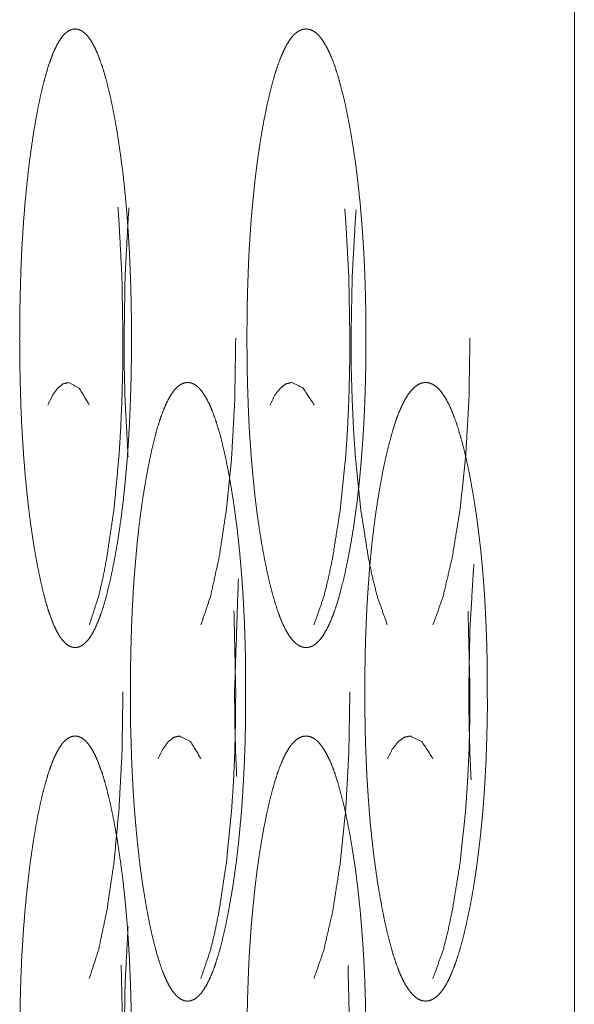
# Model space of a CAD drawing. Units: millimetres. Extents: x -7 to 9780, y -7 to 6404.
# Drawn here: x 6277 to 6283, y 2472 to 2484 of the extents above; entities that cross this region are included whole.
import ezdxf

# ---------------------------------------------------------------- set-up
doc = ezdxf.new("R2010")
doc.units = ezdxf.units.MM
doc.layers.add('Trimetric', color=7, linetype='Continuous')

msp = doc.modelspace()

# ---------------------------------------------------------------- linework, layer by layer
at = {"layer": 'Trimetric', "color": 151, "linetype": 'Continuous', "lineweight": 18}
msp.add_line((6283.016, 2578.805), (6283.016, 2416.688), dxfattribs=at)
for points, knots in [([(6278.004, 2479.938), (6278.004, 2479.735), (6278.001, 2479.533), (6277.996, 2479.338), (6277.989, 2479.145), (6277.981, 2478.958), (6277.97, 2478.774), (6277.958, 2478.595), (6277.943, 2478.421), (6277.927, 2478.25), (6277.909, 2478.084), (6277.889, 2477.922), (6277.867, 2477.766), (6277.843, 2477.611), (6277.817, 2477.464), (6277.79, 2477.324), (6277.762, 2477.192), (6277.733, 2477.072), (6277.704, 2476.961), (6277.673, 2476.862), (6277.642, 2476.773), (6277.61, 2476.694), (6277.578, 2476.626), (6277.545, 2476.569), (6277.511, 2476.522), (6277.475, 2476.485), (6277.44, 2476.459), (6277.404, 2476.443), (6277.367, 2476.438), (6277.331, 2476.443), (6277.294, 2476.459), (6277.259, 2476.485), (6277.224, 2476.522), (6277.19, 2476.569), (6277.157, 2476.627), (6277.125, 2476.694), (6277.094, 2476.773), (6277.063, 2476.862), (6277.033, 2476.961), (6277.004, 2477.071), (6276.976, 2477.191), (6276.949, 2477.322), (6276.922, 2477.462), (6276.897, 2477.61), (6276.874, 2477.764), (6276.852, 2477.92), (6276.833, 2478.083), (6276.815, 2478.249), (6276.799, 2478.42), (6276.785, 2478.594), (6276.773, 2478.773), (6276.762, 2478.957), (6276.754, 2479.144), (6276.748, 2479.337), (6276.743, 2479.532), (6276.741, 2479.734), (6276.739, 2479.937), (6276.741, 2480.141), (6276.743, 2480.343), (6276.748, 2480.539), (6276.754, 2480.732), (6276.762, 2480.919), (6276.773, 2481.103), (6276.785, 2481.282), (6276.799, 2481.457), (6276.815, 2481.628), (6276.833, 2481.793), (6276.852, 2481.956), (6276.874, 2482.112), (6276.897, 2482.266), (6276.922, 2482.413), (6276.948, 2482.553), (6276.976, 2482.685), (6277.004, 2482.805), (6277.034, 2482.915), (6277.063, 2483.015), (6277.094, 2483.104), (6277.125, 2483.182), (6277.157, 2483.25), (6277.19, 2483.308), (6277.224, 2483.355), (6277.259, 2483.392), (6277.294, 2483.417), (6277.33, 2483.433), (6277.367, 2483.438), (6277.403, 2483.433), (6277.44, 2483.417), (6277.475, 2483.391), (6277.511, 2483.354), (6277.545, 2483.307), (6277.578, 2483.249), (6277.61, 2483.182), (6277.642, 2483.103), (6277.673, 2483.014), (6277.704, 2482.915), (6277.733, 2482.804), (6277.762, 2482.685), (6277.79, 2482.553), (6277.817, 2482.414), (6277.843, 2482.266), (6277.866, 2482.112), (6277.888, 2481.956), (6277.909, 2481.793), (6277.927, 2481.628), (6277.943, 2481.457), (6277.958, 2481.282), (6277.97, 2481.103), (6277.981, 2480.919), (6277.989, 2480.732), (6277.996, 2480.539), (6278.001, 2480.344), (6278.004, 2480.141), (6278.004, 2479.938)], [0, 0, 0.013885, 0.027739, 0.041085, 0.05431, 0.067112, 0.079716, 0.091991, 0.103972, 0.115712, 0.127099, 0.138306, 0.149104, 0.159794, 0.17002, 0.179774, 0.189034, 0.197456, 0.205296, 0.212398, 0.218868, 0.224666, 0.229829, 0.234381, 0.238356, 0.241838, 0.244823, 0.247535, 0.250093, 0.252607, 0.255365, 0.25835, 0.261801, 0.265749, 0.270301, 0.275444, 0.281214, 0.287674, 0.294742, 0.302559, 0.310937, 0.320145, 0.329878, 0.340117, 0.350823, 0.361615, 0.372844, 0.384238, 0.395989, 0.407978, 0.420249, 0.432854, 0.445653, 0.458879, 0.472213, 0.486055, 0.499929, 0.51386, 0.527735, 0.541104, 0.554352, 0.567174, 0.57979, 0.592062, 0.604061, 0.615801, 0.627184, 0.638379, 0.64916, 0.659832, 0.670031, 0.679786, 0.689036, 0.697436, 0.705276, 0.712352, 0.718823, 0.724593, 0.729746, 0.734298, 0.738246, 0.741689, 0.744674, 0.747382, 0.749941, 0.752457, 0.755215, 0.758207, 0.761689, 0.765672, 0.770224, 0.775367, 0.781165, 0.787625, 0.794705, 0.802535, 0.810934, 0.820151, 0.829892, 0.840117, 0.850801, 0.861599, 0.872822, 0.884205, 0.895961, 0.907952, 0.920227, 0.932843, 0.945644, 0.958881, 0.972239, 0.986103, 1, 1]), ([(6280.657, 2479.938), (6280.657, 2479.735), (6280.654, 2479.533), (6280.649, 2479.338), (6280.642, 2479.145), (6280.633, 2478.958), (6280.621, 2478.774), (6280.608, 2478.595), (6280.593, 2478.421), (6280.576, 2478.25), (6280.557, 2478.084), (6280.535, 2477.922), (6280.512, 2477.766), (6280.486, 2477.611), (6280.459, 2477.464), (6280.43, 2477.324), (6280.4, 2477.192), (6280.369, 2477.072), (6280.338, 2476.961), (6280.306, 2476.862), (6280.273, 2476.773), (6280.239, 2476.694), (6280.204, 2476.626), (6280.169, 2476.569), (6280.133, 2476.522), (6280.096, 2476.485), (6280.058, 2476.459), (6280.019, 2476.443), (6279.98, 2476.438), (6279.941, 2476.443), (6279.902, 2476.459), (6279.864, 2476.485), (6279.827, 2476.522), (6279.791, 2476.569), (6279.756, 2476.627), (6279.722, 2476.694), (6279.688, 2476.773), (6279.656, 2476.862), (6279.624, 2476.961), (6279.593, 2477.071), (6279.563, 2477.191), (6279.534, 2477.322), (6279.506, 2477.462), (6279.479, 2477.61), (6279.454, 2477.764), (6279.431, 2477.92), (6279.41, 2478.083), (6279.392, 2478.249), (6279.375, 2478.42), (6279.36, 2478.594), (6279.347, 2478.773), (6279.335, 2478.957), (6279.327, 2479.144), (6279.32, 2479.337), (6279.315, 2479.532), (6279.312, 2479.734), (6279.311, 2479.937), (6279.312, 2480.141), (6279.315, 2480.343), (6279.32, 2480.539), (6279.327, 2480.732), (6279.335, 2480.919), (6279.347, 2481.103), (6279.359, 2481.282), (6279.375, 2481.457), (6279.392, 2481.628), (6279.41, 2481.793), (6279.431, 2481.956), (6279.454, 2482.112), (6279.479, 2482.266), (6279.505, 2482.413), (6279.534, 2482.553), (6279.563, 2482.685), (6279.593, 2482.805), (6279.624, 2482.915), (6279.656, 2483.015), (6279.689, 2483.104), (6279.722, 2483.182), (6279.756, 2483.25), (6279.791, 2483.308), (6279.827, 2483.355), (6279.864, 2483.392), (6279.902, 2483.417), (6279.941, 2483.433), (6279.979, 2483.438), (6280.019, 2483.433), (6280.058, 2483.417), (6280.096, 2483.391), (6280.133, 2483.354), (6280.169, 2483.307), (6280.204, 2483.249), (6280.239, 2483.182), (6280.273, 2483.103), (6280.306, 2483.014), (6280.338, 2482.915), (6280.369, 2482.804), (6280.4, 2482.685), (6280.43, 2482.553), (6280.458, 2482.414), (6280.486, 2482.266), (6280.511, 2482.112), (6280.535, 2481.956), (6280.556, 2481.793), (6280.575, 2481.628), (6280.593, 2481.457), (6280.608, 2481.282), (6280.621, 2481.103), (6280.633, 2480.919), (6280.642, 2480.732), (6280.649, 2480.539), (6280.654, 2480.344), (6280.657, 2480.141), (6280.657, 2479.938)], [0, 0, 0.013824, 0.027614, 0.040902, 0.05407, 0.066816, 0.079367, 0.09159, 0.103521, 0.115217, 0.126559, 0.137733, 0.148495, 0.159152, 0.169348, 0.179085, 0.188333, 0.196749, 0.20459, 0.211687, 0.218175, 0.223999, 0.229219, 0.233819, 0.237857, 0.241418, 0.244537, 0.247403, 0.250083, 0.252765, 0.255635, 0.258754, 0.262315, 0.266326, 0.270926, 0.276105, 0.281919, 0.28838, 0.295456, 0.303274, 0.311646, 0.320842, 0.330548, 0.340765, 0.351437, 0.362193, 0.373384, 0.384731, 0.396439, 0.408377, 0.4206, 0.433151, 0.445895, 0.459063, 0.472338, 0.486118, 0.499931, 0.513799, 0.527613, 0.540922, 0.554112, 0.566879, 0.579441, 0.591661, 0.603614, 0.615311, 0.626647, 0.637804, 0.648549, 0.659187, 0.669364, 0.679101, 0.688329, 0.696723, 0.704552, 0.711649, 0.718136, 0.723932, 0.729122, 0.733722, 0.737733, 0.741286, 0.744405, 0.747267, 0.749904, 0.752631, 0.755502, 0.758627, 0.762188, 0.766235, 0.770835, 0.776035, 0.781859, 0.788336, 0.795412, 0.803242, 0.811636, 0.820842, 0.830556, 0.84076, 0.85141, 0.862179, 0.873358, 0.8847, 0.896412, 0.908354, 0.920577, 0.93314, 0.945886, 0.959065, 0.972362, 0.986165, 1, 1]), ([(6277.527, 2476.695), (6277.631, 2477.014), (6277.68, 2477.222), (6277.726, 2477.462), (6277.806, 2478.002), (6277.862, 2478.594), (6277.882, 2478.91), (6277.896, 2479.24), (6277.905, 2479.582), (6277.908, 2479.937), (6277.896, 2480.637), (6277.862, 2481.282), (6277.851, 2481.422)], [0, 0, 0.070575, 0.115328, 0.166652, 0.28119, 0.406119, 0.472576, 0.541706, 0.613504, 0.688129, 0.834963, 0.970681, 1, 1]), ([(6277.966, 2478.595), (6277.932, 2479.24), (6277.923, 2479.582), (6277.921, 2479.937), (6277.932, 2480.637), (6277.966, 2481.282), (6277.976, 2481.413)], [0, 0, 0.228919, 0.350209, 0.476271, 0.724317, 0.953587, 1, 1]), ([(6280.07, 2476.695), (6280.181, 2477.014), (6280.232, 2477.222), (6280.282, 2477.462), (6280.367, 2478.002), (6280.428, 2478.594), (6280.449, 2478.91), (6280.464, 2479.24), (6280.473, 2479.582), (6280.476, 2479.937), (6280.464, 2480.637), (6280.428, 2481.282), (6280.418, 2481.401)], [0, 0, 0.071295, 0.116327, 0.167956, 0.283039, 0.408462, 0.475156, 0.544525, 0.616563, 0.691432, 0.83875, 0.974945, 1, 1]), ([(6280.899, 2476.695), (6280.787, 2477.014), (6280.734, 2477.222), (6280.684, 2477.462), (6280.599, 2478.002), (6280.538, 2478.594), (6280.517, 2478.91), (6280.502, 2479.24), (6280.492, 2479.582), (6280.489, 2479.937), (6280.502, 2480.637), (6280.538, 2481.282), (6280.547, 2481.392)], [0, 0, 0.071512, 0.116691, 0.16841, 0.283716, 0.409359, 0.476169, 0.54566, 0.617824, 0.692825, 0.840403, 0.976836, 1, 1]), ([(6279.184, 2479.938), (6279.173, 2479.24), (6279.138, 2478.595), (6279.079, 2478.003), (6278.997, 2477.464), (6278.898, 2477.015), (6278.79, 2476.694)], [0, 0, 0.212685, 0.409511, 0.590664, 0.756846, 0.896937, 1, 1]), ([(6281.835, 2479.938), (6281.823, 2479.24), (6281.786, 2478.595), (6281.723, 2478.003), (6281.635, 2477.464), (6281.531, 2477.015), (6281.416, 2476.694)], [0, 0, 0.212379, 0.408949, 0.589959, 0.756146, 0.896429, 1, 1]), ([(6277.057, 2479.182), (6277.112, 2479.294), (6277.17, 2479.374), (6277.229, 2479.422), (6277.292, 2479.438), (6277.414, 2479.374), (6277.527, 2479.182)], [0, 0, 0.172136, 0.308063, 0.413328, 0.501813, 0.692547, 1, 1]), ([(6279.296, 2475.938), (6279.296, 2475.735), (6279.294, 2475.533), (6279.289, 2475.338), (6279.282, 2475.145), (6279.273, 2474.958), (6279.262, 2474.774), (6279.25, 2474.595), (6279.234, 2474.421), (6279.218, 2474.25), (6279.199, 2474.084), (6279.178, 2473.922), (6279.156, 2473.766), (6279.13, 2473.611), (6279.104, 2473.464), (6279.076, 2473.324), (6279.047, 2473.192), (6279.018, 2473.072), (6278.987, 2472.961), (6278.956, 2472.862), (6278.924, 2472.773), (6278.891, 2472.694), (6278.857, 2472.626), (6278.823, 2472.569), (6278.788, 2472.522), (6278.752, 2472.485), (6278.716, 2472.459), (6278.678, 2472.443), (6278.64, 2472.438), (6278.602, 2472.443), (6278.564, 2472.459), (6278.528, 2472.485), (6278.492, 2472.522), (6278.457, 2472.569), (6278.423, 2472.627), (6278.39, 2472.694), (6278.357, 2472.773), (6278.326, 2472.862), (6278.295, 2472.961), (6278.265, 2473.071), (6278.236, 2473.191), (6278.208, 2473.322), (6278.181, 2473.462), (6278.155, 2473.61), (6278.13, 2473.764), (6278.108, 2473.92), (6278.088, 2474.083), (6278.07, 2474.249), (6278.054, 2474.42), (6278.039, 2474.594), (6278.026, 2474.773), (6278.016, 2474.957), (6278.007, 2475.144), (6278.001, 2475.337), (6277.995, 2475.532), (6277.993, 2475.734), (6277.992, 2475.937), (6277.993, 2476.141), (6277.996, 2476.343), (6278.001, 2476.539), (6278.007, 2476.732), (6278.016, 2476.919), (6278.026, 2477.103), (6278.039, 2477.282), (6278.054, 2477.457), (6278.069, 2477.628), (6278.088, 2477.793), (6278.108, 2477.956), (6278.13, 2478.112), (6278.155, 2478.266), (6278.181, 2478.413), (6278.208, 2478.553), (6278.236, 2478.685), (6278.265, 2478.805), (6278.295, 2478.915), (6278.326, 2479.015), (6278.358, 2479.104), (6278.39, 2479.182), (6278.423, 2479.25), (6278.457, 2479.308), (6278.492, 2479.355), (6278.528, 2479.392), (6278.564, 2479.417), (6278.602, 2479.433), (6278.64, 2479.438), (6278.677, 2479.433), (6278.716, 2479.417), (6278.752, 2479.391), (6278.788, 2479.354), (6278.823, 2479.307), (6278.857, 2479.249), (6278.891, 2479.182), (6278.924, 2479.103), (6278.956, 2479.014), (6278.987, 2478.915), (6279.018, 2478.804), (6279.047, 2478.685), (6279.076, 2478.553), (6279.104, 2478.414), (6279.13, 2478.266), (6279.155, 2478.112), (6279.177, 2477.956), (6279.199, 2477.793), (6279.217, 2477.628), (6279.234, 2477.457), (6279.249, 2477.282), (6279.262, 2477.103), (6279.273, 2476.919), (6279.282, 2476.732), (6279.289, 2476.539), (6279.294, 2476.344), (6279.296, 2476.141), (6279.296, 2475.938)], [0, 0, 0.013855, 0.027678, 0.040994, 0.054192, 0.066966, 0.079546, 0.091793, 0.103751, 0.11547, 0.126833, 0.138026, 0.148807, 0.159481, 0.169692, 0.179442, 0.188691, 0.197105, 0.204952, 0.212051, 0.218523, 0.224343, 0.229534, 0.234121, 0.238114, 0.24162, 0.244672, 0.247461, 0.250058, 0.252701, 0.255494, 0.258546, 0.262051, 0.266044, 0.270609, 0.27578, 0.281572, 0.288018, 0.295096, 0.302908, 0.311288, 0.320495, 0.330215, 0.34044, 0.351129, 0.361903, 0.373113, 0.384482, 0.396212, 0.408178, 0.420425, 0.433003, 0.445776, 0.458972, 0.472279, 0.48609, 0.499934, 0.513834, 0.527679, 0.541019, 0.554238, 0.567034, 0.579622, 0.59187, 0.603847, 0.615561, 0.626924, 0.638111, 0.648863, 0.659519, 0.669711, 0.679453, 0.688692, 0.697095, 0.704918, 0.712017, 0.718489, 0.724281, 0.729442, 0.734007, 0.737999, 0.741497, 0.744549, 0.747334, 0.749932, 0.752532, 0.755367, 0.758425, 0.761931, 0.765923, 0.770521, 0.775692, 0.781511, 0.787972, 0.795051, 0.802887, 0.811278, 0.820494, 0.830223, 0.840433, 0.8511, 0.861881, 0.873086, 0.884448, 0.896183, 0.908148, 0.920399, 0.932988, 0.945763, 0.958971, 0.9723, 0.986133, 1, 1]), ([(6279.569, 2479.182), (6279.628, 2479.294), (6279.689, 2479.374), (6279.752, 2479.422), (6279.818, 2479.438), (6279.949, 2479.374), (6280.07, 2479.182)], [0, 0, 0.169429, 0.303951, 0.410284, 0.501297, 0.69662, 1, 1]), ([(6282.031, 2475.938), (6282.032, 2475.735), (6282.028, 2475.533), (6282.023, 2475.338), (6282.016, 2475.145), (6282.006, 2474.958), (6281.995, 2474.774), (6281.981, 2474.595), (6281.965, 2474.421), (6281.947, 2474.25), (6281.927, 2474.084), (6281.905, 2473.922), (6281.881, 2473.766), (6281.855, 2473.611), (6281.827, 2473.464), (6281.797, 2473.324), (6281.766, 2473.192), (6281.735, 2473.072), (6281.702, 2472.961), (6281.669, 2472.862), (6281.635, 2472.773), (6281.6, 2472.694), (6281.565, 2472.626), (6281.528, 2472.569), (6281.491, 2472.522), (6281.453, 2472.485), (6281.414, 2472.459), (6281.374, 2472.443), (6281.334, 2472.438), (6281.293, 2472.443), (6281.253, 2472.459), (6281.215, 2472.485), (6281.176, 2472.522), (6281.139, 2472.569), (6281.103, 2472.627), (6281.068, 2472.694), (6281.033, 2472.773), (6281, 2472.862), (6280.967, 2472.961), (6280.936, 2473.071), (6280.904, 2473.191), (6280.874, 2473.322), (6280.846, 2473.462), (6280.818, 2473.61), (6280.792, 2473.764), (6280.769, 2473.92), (6280.747, 2474.083), (6280.728, 2474.249), (6280.71, 2474.42), (6280.695, 2474.594), (6280.682, 2474.773), (6280.67, 2474.957), (6280.661, 2475.144), (6280.654, 2475.337), (6280.648, 2475.532), (6280.646, 2475.734), (6280.645, 2475.937), (6280.646, 2476.141), (6280.648, 2476.343), (6280.654, 2476.539), (6280.661, 2476.732), (6280.67, 2476.919), (6280.682, 2477.103), (6280.695, 2477.282), (6280.71, 2477.457), (6280.727, 2477.628), (6280.747, 2477.793), (6280.768, 2477.956), (6280.792, 2478.112), (6280.818, 2478.266), (6280.845, 2478.413), (6280.874, 2478.553), (6280.904, 2478.685), (6280.936, 2478.805), (6280.967, 2478.915), (6281, 2479.015), (6281.033, 2479.104), (6281.068, 2479.182), (6281.103, 2479.25), (6281.139, 2479.308), (6281.176, 2479.355), (6281.215, 2479.392), (6281.253, 2479.417), (6281.293, 2479.433), (6281.333, 2479.438), (6281.373, 2479.433), (6281.414, 2479.417), (6281.453, 2479.391), (6281.491, 2479.354), (6281.528, 2479.307), (6281.565, 2479.249), (6281.6, 2479.182), (6281.635, 2479.103), (6281.669, 2479.014), (6281.702, 2478.915), (6281.735, 2478.804), (6281.766, 2478.685), (6281.797, 2478.553), (6281.827, 2478.414), (6281.854, 2478.266), (6281.881, 2478.112), (6281.905, 2477.956), (6281.927, 2477.793), (6281.947, 2477.628), (6281.965, 2477.457), (6281.981, 2477.282), (6281.995, 2477.103), (6282.006, 2476.919), (6282.015, 2476.732), (6282.023, 2476.539), (6282.028, 2476.344), (6282.031, 2476.141), (6282.031, 2475.938)], [0, 0, 0.013792, 0.027553, 0.040811, 0.053949, 0.066667, 0.079192, 0.091391, 0.103295, 0.114975, 0.126296, 0.137445, 0.14819, 0.158831, 0.16902, 0.178744, 0.187982, 0.19639, 0.204239, 0.211348, 0.217837, 0.223684, 0.228913, 0.23355, 0.237607, 0.241225, 0.244411, 0.247312, 0.250076, 0.25284, 0.255788, 0.258937, 0.262554, 0.266611, 0.271248, 0.276437, 0.282255, 0.288733, 0.295807, 0.30362, 0.311995, 0.32119, 0.330883, 0.341086, 0.351741, 0.36248, 0.373651, 0.384978, 0.396664, 0.408579, 0.420775, 0.433298, 0.446015, 0.459154, 0.4724, 0.486149, 0.49993, 0.513768, 0.52755, 0.54083, 0.553991, 0.566731, 0.579265, 0.591461, 0.603387, 0.615058, 0.626379, 0.637522, 0.648245, 0.658867, 0.669028, 0.678753, 0.68798, 0.696377, 0.704201, 0.711296, 0.717785, 0.723603, 0.728801, 0.733439, 0.737496, 0.741105, 0.744254, 0.747151, 0.749916, 0.752682, 0.75563, 0.758822, 0.762439, 0.766497, 0.771143, 0.776353, 0.7822, 0.788678, 0.795766, 0.803591, 0.811989, 0.821183, 0.830895, 0.841076, 0.851716, 0.862461, 0.873627, 0.884949, 0.896635, 0.908554, 0.920753, 0.933287, 0.946005, 0.959156, 0.972425, 0.986196, 1, 1]), ([(6281.848, 2474.943), (6281.834, 2475.24), (6281.825, 2475.582), (6281.821, 2475.937), (6281.834, 2476.637), (6281.872, 2477.282), (6281.88, 2477.381)], [0, 0, 0.121529, 0.261751, 0.407487, 0.694246, 0.959449, 1, 1]), ([(6279.195, 2474.978), (6279.183, 2475.24), (6279.174, 2475.582), (6279.171, 2475.937), (6279.214, 2477.218)], [0, 0, 0.116887, 0.269501, 0.428112, 1, 1]), ([(6278.79, 2472.695), (6278.898, 2473.014), (6278.949, 2473.222), (6278.996, 2473.462), (6279.078, 2474.002), (6279.137, 2474.594), (6279.158, 2474.91), (6279.173, 2475.24), (6279.181, 2475.582), (6279.184, 2475.937), (6279.164, 2476.854)], [0, 0, 0.080391, 0.131253, 0.18956, 0.31964, 0.461466, 0.536896, 0.615364, 0.696846, 0.781534, 1, 1]), ([(6281.416, 2472.695), (6281.531, 2473.014), (6281.584, 2473.222), (6281.635, 2473.462), (6281.723, 2474.002), (6281.785, 2474.594), (6281.807, 2474.91), (6281.823, 2475.24), (6281.832, 2475.582), (6281.835, 2475.937), (6281.813, 2476.85)], [0, 0, 0.080888, 0.13193, 0.190381, 0.320626, 0.462497, 0.537931, 0.616387, 0.697854, 0.782524, 1, 1]), ([(6277.908, 2475.938), (6277.897, 2475.24), (6277.862, 2474.595), (6277.806, 2474.003), (6277.726, 2473.464), (6277.631, 2473.015), (6277.527, 2472.694)], [0, 0, 0.212852, 0.40982, 0.591056, 0.757248, 0.897235, 1, 1]), ([(6280.476, 2475.938), (6280.464, 2475.24), (6280.428, 2474.595), (6280.367, 2474.003), (6280.283, 2473.464), (6280.181, 2473.015), (6280.07, 2472.694)], [0, 0, 0.212533, 0.409237, 0.590297, 0.75648, 0.896687, 1, 1]), ([(6278.004, 2471.938), (6278.004, 2471.735), (6278.001, 2471.533), (6277.996, 2471.338), (6277.989, 2471.145), (6277.981, 2470.958), (6277.97, 2470.774), (6277.958, 2470.595), (6277.943, 2470.421), (6277.927, 2470.25), (6277.909, 2470.084), (6277.889, 2469.922), (6277.867, 2469.766), (6277.843, 2469.611), (6277.817, 2469.464), (6277.79, 2469.324), (6277.762, 2469.192), (6277.733, 2469.072), (6277.704, 2468.961), (6277.673, 2468.862), (6277.642, 2468.773), (6277.61, 2468.694), (6277.578, 2468.626), (6277.545, 2468.569), (6277.511, 2468.522), (6277.475, 2468.485), (6277.44, 2468.459), (6277.404, 2468.443), (6277.367, 2468.438), (6277.331, 2468.443), (6277.294, 2468.459), (6277.259, 2468.485), (6277.224, 2468.522), (6277.19, 2468.569), (6277.157, 2468.627), (6277.125, 2468.694), (6277.094, 2468.773), (6277.063, 2468.862), (6277.033, 2468.961), (6277.004, 2469.071), (6276.976, 2469.191), (6276.949, 2469.322), (6276.922, 2469.462), (6276.897, 2469.61), (6276.874, 2469.764), (6276.852, 2469.921), (6276.833, 2470.083), (6276.815, 2470.249), (6276.799, 2470.42), (6276.785, 2470.594), (6276.773, 2470.773), (6276.762, 2470.957), (6276.754, 2471.144), (6276.748, 2471.337), (6276.743, 2471.532), (6276.741, 2471.734), (6276.739, 2471.937), (6276.741, 2472.141), (6276.743, 2472.343), (6276.748, 2472.539), (6276.754, 2472.732), (6276.762, 2472.919), (6276.773, 2473.103), (6276.785, 2473.282), (6276.799, 2473.457), (6276.815, 2473.628), (6276.833, 2473.793), (6276.852, 2473.956), (6276.874, 2474.112), (6276.897, 2474.266), (6276.922, 2474.413), (6276.948, 2474.553), (6276.976, 2474.685), (6277.004, 2474.805), (6277.034, 2474.915), (6277.063, 2475.015), (6277.094, 2475.104), (6277.125, 2475.182), (6277.157, 2475.25), (6277.19, 2475.308), (6277.224, 2475.355), (6277.259, 2475.392), (6277.294, 2475.417), (6277.33, 2475.433), (6277.367, 2475.438), (6277.403, 2475.433), (6277.44, 2475.417), (6277.475, 2475.391), (6277.511, 2475.354), (6277.545, 2475.307), (6277.578, 2475.249), (6277.61, 2475.182), (6277.642, 2475.103), (6277.673, 2475.014), (6277.704, 2474.915), (6277.733, 2474.804), (6277.762, 2474.685), (6277.79, 2474.553), (6277.817, 2474.414), (6277.843, 2474.266), (6277.866, 2474.112), (6277.888, 2473.956), (6277.909, 2473.793), (6277.927, 2473.628), (6277.943, 2473.457), (6277.958, 2473.282), (6277.97, 2473.103), (6277.981, 2472.919), (6277.989, 2472.732), (6277.996, 2472.539), (6278.001, 2472.344), (6278.004, 2472.141), (6278.004, 2471.938)], [0, 0, 0.013885, 0.027739, 0.041085, 0.05431, 0.067111, 0.079716, 0.091991, 0.103971, 0.115712, 0.127099, 0.138306, 0.149104, 0.159794, 0.170019, 0.179774, 0.189034, 0.197455, 0.205295, 0.212397, 0.218868, 0.224666, 0.229829, 0.234381, 0.238355, 0.241837, 0.244823, 0.247535, 0.250092, 0.252606, 0.255364, 0.25835, 0.2618, 0.265748, 0.2703, 0.275443, 0.281214, 0.287674, 0.294741, 0.302558, 0.310936, 0.320144, 0.329877, 0.340117, 0.350822, 0.361625, 0.372843, 0.384237, 0.395988, 0.407976, 0.420248, 0.432853, 0.445652, 0.458877, 0.472212, 0.486053, 0.499928, 0.513859, 0.527734, 0.541103, 0.554351, 0.567172, 0.579789, 0.59206, 0.604059, 0.6158, 0.627182, 0.638389, 0.649158, 0.65983, 0.670029, 0.679784, 0.689035, 0.697434, 0.705274, 0.71235, 0.718821, 0.724592, 0.729744, 0.734297, 0.738244, 0.741695, 0.744674, 0.747381, 0.74994, 0.752456, 0.755214, 0.758206, 0.761688, 0.765663, 0.770215, 0.775368, 0.781166, 0.787626, 0.794706, 0.802535, 0.810934, 0.820152, 0.829893, 0.840118, 0.850801, 0.861599, 0.872823, 0.884205, 0.895961, 0.907953, 0.920227, 0.932832, 0.945645, 0.958881, 0.972239, 0.986103, 1, 1]), ([(6278.306, 2475.182), (6278.362, 2475.294), (6278.421, 2475.374), (6278.483, 2475.422), (6278.547, 2475.438), (6278.673, 2475.374), (6278.79, 2475.182)], [0, 0, 0.170835, 0.305841, 0.411691, 0.501504, 0.694249, 1, 1]), ([(6280.657, 2471.938), (6280.657, 2471.735), (6280.654, 2471.533), (6280.649, 2471.338), (6280.642, 2471.145), (6280.633, 2470.958), (6280.621, 2470.774), (6280.608, 2470.595), (6280.593, 2470.421), (6280.576, 2470.25), (6280.557, 2470.084), (6280.535, 2469.922), (6280.512, 2469.766), (6280.486, 2469.611), (6280.459, 2469.464), (6280.43, 2469.324), (6280.4, 2469.192), (6280.369, 2469.072), (6280.338, 2468.961), (6280.306, 2468.862), (6280.273, 2468.773), (6280.239, 2468.694), (6280.204, 2468.626), (6280.169, 2468.569), (6280.133, 2468.522), (6280.096, 2468.485), (6280.058, 2468.459), (6280.019, 2468.443), (6279.98, 2468.438), (6279.941, 2468.443), (6279.902, 2468.459), (6279.864, 2468.485), (6279.827, 2468.522), (6279.791, 2468.569), (6279.756, 2468.627), (6279.722, 2468.694), (6279.688, 2468.773), (6279.656, 2468.862), (6279.624, 2468.961), (6279.593, 2469.071), (6279.563, 2469.191), (6279.534, 2469.322), (6279.506, 2469.462), (6279.479, 2469.61), (6279.454, 2469.764), (6279.431, 2469.921), (6279.41, 2470.083), (6279.392, 2470.249), (6279.375, 2470.42), (6279.36, 2470.594), (6279.347, 2470.773), (6279.335, 2470.957), (6279.327, 2471.144), (6279.32, 2471.337), (6279.315, 2471.532), (6279.312, 2471.734), (6279.311, 2471.937), (6279.312, 2472.141), (6279.315, 2472.343), (6279.32, 2472.539), (6279.327, 2472.732), (6279.335, 2472.919), (6279.347, 2473.103), (6279.359, 2473.282), (6279.375, 2473.457), (6279.392, 2473.628), (6279.41, 2473.793), (6279.431, 2473.956), (6279.454, 2474.112), (6279.479, 2474.266), (6279.505, 2474.413), (6279.534, 2474.553), (6279.563, 2474.685), (6279.593, 2474.805), (6279.624, 2474.915), (6279.656, 2475.015), (6279.689, 2475.104), (6279.722, 2475.182), (6279.756, 2475.25), (6279.791, 2475.308), (6279.827, 2475.355), (6279.864, 2475.392), (6279.902, 2475.417), (6279.941, 2475.433), (6279.979, 2475.438), (6280.019, 2475.433), (6280.058, 2475.417), (6280.096, 2475.391), (6280.133, 2475.354), (6280.169, 2475.307), (6280.204, 2475.249), (6280.239, 2475.182), (6280.273, 2475.103), (6280.306, 2475.014), (6280.338, 2474.915), (6280.369, 2474.804), (6280.4, 2474.685), (6280.43, 2474.553), (6280.458, 2474.414), (6280.486, 2474.266), (6280.511, 2474.112), (6280.535, 2473.956), (6280.556, 2473.793), (6280.575, 2473.628), (6280.593, 2473.457), (6280.608, 2473.282), (6280.621, 2473.103), (6280.633, 2472.919), (6280.642, 2472.732), (6280.649, 2472.539), (6280.654, 2472.344), (6280.657, 2472.141), (6280.657, 2471.938)], [0, 0, 0.013824, 0.027614, 0.040902, 0.05407, 0.066816, 0.079367, 0.09159, 0.103521, 0.115217, 0.126559, 0.137732, 0.148495, 0.159152, 0.169347, 0.179084, 0.188332, 0.196748, 0.204589, 0.211687, 0.218174, 0.223998, 0.229218, 0.233818, 0.237857, 0.241418, 0.244536, 0.247402, 0.250083, 0.252764, 0.255634, 0.258753, 0.262314, 0.266325, 0.270925, 0.276105, 0.281918, 0.28838, 0.295455, 0.303273, 0.311646, 0.320841, 0.330547, 0.340764, 0.351436, 0.362204, 0.373383, 0.38473, 0.396438, 0.408376, 0.420599, 0.43315, 0.445894, 0.459062, 0.472337, 0.486117, 0.499929, 0.513798, 0.527611, 0.54092, 0.554111, 0.566877, 0.57944, 0.591659, 0.603612, 0.615309, 0.626645, 0.637813, 0.648547, 0.659185, 0.669362, 0.679099, 0.688327, 0.696721, 0.70455, 0.711647, 0.718135, 0.72393, 0.72912, 0.73372, 0.737731, 0.741292, 0.744404, 0.747266, 0.749903, 0.752631, 0.755501, 0.758626, 0.762187, 0.766226, 0.770826, 0.776036, 0.78186, 0.788337, 0.795413, 0.803243, 0.811637, 0.820842, 0.830557, 0.840761, 0.85141, 0.86218, 0.873359, 0.8847, 0.896412, 0.908354, 0.920577, 0.933128, 0.945886, 0.959065, 0.972363, 0.986165, 1, 1]), ([(6280.9, 2475.182), (6280.96, 2475.294), (6281.023, 2475.374), (6281.089, 2475.422), (6281.157, 2475.438), (6281.291, 2475.374), (6281.416, 2475.182)], [0, 0, 0.16771, 0.301817, 0.409364, 0.50156, 0.697878, 1, 1]), ([(6277.966, 2470.595), (6277.932, 2471.24), (6277.923, 2471.582), (6277.921, 2471.937), (6277.932, 2472.637), (6277.966, 2473.282)], [0, 0, 0.240046, 0.367231, 0.499421, 0.759524, 1, 1]), ([(6277.527, 2468.695), (6277.631, 2469.014), (6277.68, 2469.222), (6277.726, 2469.462), (6277.806, 2470.002), (6277.862, 2470.594), (6277.882, 2470.91), (6277.896, 2471.24), (6277.905, 2471.582), (6277.908, 2471.937), (6277.888, 2472.845)], [0, 0, 0.080309, 0.131235, 0.189638, 0.319975, 0.462136, 0.537759, 0.616424, 0.698125, 0.783042, 1, 1]), ([(6280.07, 2468.695), (6280.181, 2469.014), (6280.232, 2469.222), (6280.282, 2469.462), (6280.367, 2470.002), (6280.428, 2470.594), (6280.449, 2470.91), (6280.464, 2471.24), (6280.473, 2471.582), (6280.476, 2471.937), (6280.455, 2472.841)], [0, 0, 0.08085, 0.131917, 0.190466, 0.320972, 0.463205, 0.538837, 0.617503, 0.699196, 0.784099, 1, 1])]:
    msp.add_open_spline(points, degree=1, knots=knots, dxfattribs=at)

doc.saveas('drawing.dxf')
